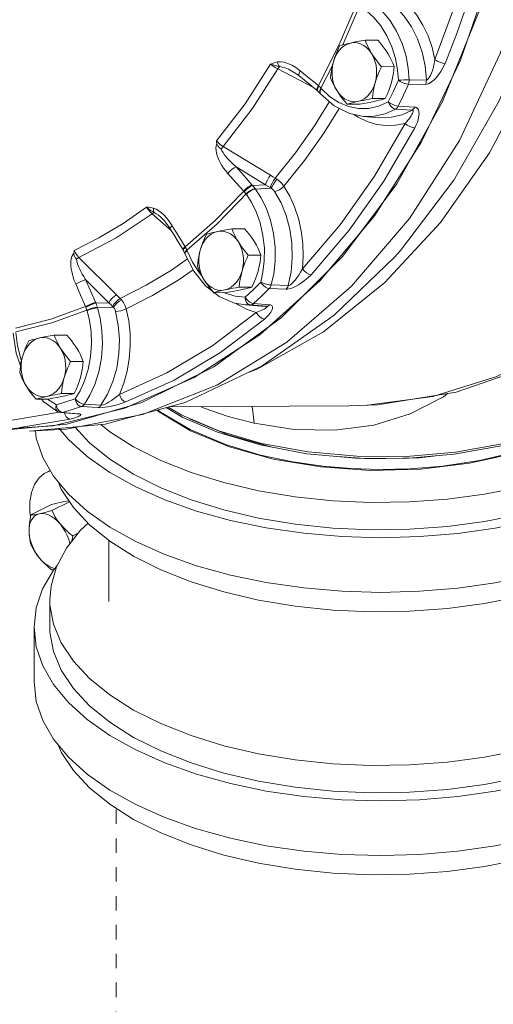
# Model space of a CAD drawing. Extents: x -17.3 to 58.9, y -13.2 to 76.3.
# Drawn here: x -6.6 to -3.4, y 8.5 to 15.3 of the extents above; entities that cross this region are included whole.
import ezdxf

# ---------------------------------------------------------------- set-up
doc = ezdxf.new("R2010")
doc.units = 0
doc.header["$MEASUREMENT"] = 0
doc.linetypes.add('HIDDEN', pattern=[0.2, 0.1, -0.1])
doc.layers.get('0').update_dxf_attribs({"linetype": 'CONTINUOUS'})

msp = doc.modelspace()

# ---------------------------------------------------------------- linework, layer by layer
at = {"color": 7, "linetype": 'Continuous', "lineweight": 20}
for p, q in [((-4.4305, 15.1493), (-4.3123, 15.4259)), ((-4.4065, 15.1464), (-4.2918, 15.4151)), ((-4.5756, 14.8642), (-4.4305, 15.1493)), ((-4.2519, 15.1787), (-4.1638, 15.1791)), ((-4.207, 15.087), (-4.223, 15.1092)), ((-4.8568, 14.9798), (-4.6087, 14.8503)), ((-4.7588, 14.9653), (-4.7589, 14.9654)), ((-4.7589, 14.9654), (-4.7318, 14.949)), ((-4.7318, 14.949), (-4.7093, 14.9322)), ((-4.7017, 14.9668), (-4.7316, 14.9888)), ((-4.6388, 14.9155), (-4.7017, 14.9668)), ((-4.558, 14.8471), (-4.4781, 15.0042)), ((-4.1382, 14.9954), (-4.0502, 14.9959)), ((-4.7093, 14.9322), (-4.672, 14.9018)), ((-4.672, 14.9018), (-4.6194, 14.859)), ((-4.5756, 14.8642), (-4.6388, 14.9155)), ((-3.8272, 14.9028), (-3.9453, 14.9047)), ((-4.6194, 14.859), (-4.5834, 14.8298)), ((-4.5834, 14.8298), (-4.579, 14.8261)), ((-4.5819, 14.8334), (-4.579, 14.8261)), ((-4.579, 14.8261), (-4.5628, 14.8106)), ((-4.5664, 14.8183), (-4.5628, 14.8106)), ((-4.5639, 14.8155), (-4.5603, 14.8079)), ((-4.5628, 14.8106), (-4.5603, 14.8079)), ((-4.5554, 14.8441), (-4.5621, 14.8516)), ((-4.4981, 14.7895), (-4.5554, 14.8441)), ((-3.8329, 14.8723), (-3.9511, 14.874)), ((-4.2009, 14.7739), (-4.1129, 14.7743)), ((-4.4309, 14.7067), (-4.5387, 14.5345)), ((-4.3773, 14.7356), (-4.2893, 14.7361)), ((-4.2601, 14.6503), (-4.3599, 14.6709)), ((-4.0406, 14.7015), (-3.9246, 14.6951)), ((-4.0223, 14.722), (-3.9065, 14.7154)), ((-4.3289, 14.6645), (-4.3007, 14.6454)), ((-4.26, 14.6503), (-4.149, 14.642)), ((-4.5387, 14.5345), (-4.6725, 14.3453)), ((-4.9069, 14.2425), (-5.2365, 14.4429)), ((-4.6725, 14.3453), (-4.8145, 14.1672)), ((-4.942, 14.1777), (-5.1463, 14.3018)), ((-5.0315, 14.1727), (-4.942, 14.1777)), ((-5.0114, 14.1472), (-5.0137, 14.1503)), ((-5.0114, 14.1472), (-4.903, 14.1534)), ((-5.075, 14.1091), (-5.0774, 14.1124)), ((-5.729, 13.9758), (-5.5945, 13.8569)), ((-5.6659, 13.9497), (-5.666, 13.9498)), ((-5.4879, 13.7232), (-5.2768, 13.9073)), ((-5.1755, 13.8722), (-5.0875, 13.8726)), ((-5.1307, 13.7805), (-5.1467, 13.8027)), ((-5.5164, 13.7297), (-5.5134, 13.7247)), ((-5.5134, 13.7268), (-5.5134, 13.7247)), ((-5.5134, 13.7247), (-5.5029, 13.7033)), ((-5.4879, 13.7232), (-5.4989, 13.7139)), ((-5.4989, 13.7139), (-5.5032, 13.7059)), ((-5.5032, 13.7059), (-5.5029, 13.7033)), ((-5.5029, 13.7033), (-5.5014, 13.6994)), ((-5.5017, 13.702), (-5.5014, 13.6994)), ((-5.0619, 13.6889), (-4.9739, 13.6894)), ((-4.0474, 13.675), (-4.0474, 13.675)), ((-6.0279, 13.3597), (-6.1893, 13.5203)), ((-5.3873, 13.5516), (-5.4028, 13.5688)), ((-5.2626, 13.4025), (-5.3588, 13.4771)), ((-5.1246, 13.4674), (-5.0366, 13.4679)), ((-4.7992, 13.4527), (-4.9162, 13.4576)), ((-4.7851, 13.4779), (-4.902, 13.4831)), ((-5.301, 13.4292), (-5.213, 13.4296)), ((-5.2226, 13.4254), (-5.2304, 13.4295)), ((-6.1794, 13.3042), (-6.1806, 13.3086)), ((-6.1184, 13.3569), (-6.0279, 13.3597)), ((-6.1071, 13.3244), (-6.1082, 13.3284)), ((-6.1071, 13.3244), (-5.9974, 13.3278)), ((-5.1474, 13.356), (-5.1325, 13.3455)), ((-5.0825, 13.3449), (-4.9716, 13.3366)), ((-5.0488, 13.3439), (-5.0819, 13.3448)), ((-5.0488, 13.3439), (-4.9352, 13.3356)), ((-5.026, 13.3535), (-4.9126, 13.3452)), ((-4.9715, 13.3366), (-4.9709, 13.3365)), ((-4.9709, 13.3365), (-4.9352, 13.3356)), ((-6.4075, 13.1347), (-6.3194, 13.1352)), ((-6.3626, 13.043), (-6.3787, 13.0652)), ((-6.6338, 12.9595), (-6.6387, 12.9718)), ((-6.2938, 12.9515), (-6.2058, 12.9519)), ((-5.4367, 12.8413), (-5.9171, 12.6291)), ((-6.5329, 12.6917), (-6.4449, 12.6922)), ((-6.3925, 12.6527), (-6.4529, 12.6921)), ((-6.3565, 12.73), (-6.2685, 12.7304)), ((-5.9171, 12.6291), (-6.415, 12.5057)), ((-6.3926, 12.6527), (-6.3883, 12.6367)), ((-6.1032, 12.6325), (-6.2182, 12.6398)), ((-6.0829, 12.6486), (-6.1977, 12.6562)), ((-5.6309, 12.6325), (-5.5161, 12.5647)), ((-5.6181, 12.636), (-5.5232, 12.5795)), ((-4.3617, 12.6454), (-5.607, 12.639)), ((-6.361, 12.5983), (-6.3823, 12.6045)), ((-6.3823, 12.6045), (-6.3822, 12.6045)), ((-6.361, 12.6026), (-6.3499, 12.5994)), ((-6.361, 12.5983), (-6.2502, 12.5896)), ((-6.3499, 12.5994), (-6.2392, 12.5907)), ((-6.2502, 12.5896), (-6.2472, 12.5895)), ((-6.2502, 12.5896), (-6.2488, 12.5895)), ((-6.2472, 12.5895), (-6.2392, 12.5907)), ((-5.6939, 12.6154), (-5.6843, 12.6067)), ((-5.6843, 12.6067), (-5.4616, 12.4727)), ((-6.297, 12.5532), (-6.6467, 12.4943)), ((-6.5781, 12.47), (-6.5783, 12.47)), ((-5.2199, 12.3767), (-5.4652, 12.4801)), ((-5.4616, 12.4727), (-5.1928, 12.3612)), ((-5.1928, 12.3612), (-4.8882, 12.2765)), ((-4.4408, 12.2935), (-4.2228, 12.278)), ((-3.1901, 12.3295), (-3.4595, 12.2656)), ((-4.8882, 12.2765), (-4.558, 12.2215)), ((-3.4595, 12.2656), (-3.7125, 12.2273)), ((-6.4328, 12.1943), (-6.4633, 12.1829)), ((-6.4632, 12.1829), (-6.4345, 12.1973)), ((-6.5688, 11.8886), (-6.4256, 11.9602)), ((-6.4238, 11.9186), (-6.3006, 11.9802)), ((-6.5756, 11.9106), (-6.5709, 11.8776)), ((-6.2788, 11.7436), (-6.2413, 11.7623)), ((-6.0275, 11.7116), (-6.0275, 11.288)), ((-6.4238, 11.5084), (-6.4108, 11.5095)), ((-6.4376, 11.111), (-6.4376, 11.3004)), ((-6.547, 10.7321), (-6.547, 11.111))]:
    msp.add_line(p, q, dxfattribs=at)
at = {"color": 7, "linetype": 'HIDDEN', "lineweight": 20}
msp.add_line((-5.9771, 5.1476), (-5.9771, 9.8554), dxfattribs=at)
at = {"color": 7, "linetype": 'Continuous', "lineweight": 20}
for points in [[(-4.0563, 20.9656), (-3.6932, 20.4412), (-3.3908, 19.8533), (-3.1554, 19.2141), (-2.9917, 18.537), (-2.9033, 17.8359), (-2.892, 17.1257), (-2.9581, 16.4209), (-3.1, 15.7364), (-3.315, 15.0864), (-3.5985, 14.4844), (-3.9445, 13.943), (-4.346, 13.4734), (-4.7945, 13.0855), (-5.2807, 12.7872), (-5.7945, 12.5849), (-6.3251, 12.4827), (-6.5781, 12.47)], [(-3.6306, 20.5472), (-3.3186, 19.9926), (-3.0692, 19.3851), (-2.8876, 18.7371), (-2.7774, 18.0618), (-2.7408, 17.3728), (-2.7787, 16.6842), (-2.8901, 16.01), (-3.073, 15.364), (-3.3234, 14.7593), (-3.6364, 14.2083), (-4.0056, 13.722), (-4.0474, 13.675)], [(-3.4691, 20.4947), (-3.1698, 19.9648), (-2.9285, 19.3846), (-2.7503, 18.7666), (-2.6384, 18.1215), (-2.595, 17.4629), (-2.621, 16.8027), (-2.7159, 16.1541), (-2.8777, 15.5294), (-3.1035, 14.9407), (-3.3887, 14.3994), (-3.728, 13.9159), (-4.1146, 13.4995), (-4.5413, 13.1583), (-4.9998, 12.8989), (-5.0551, 12.879)], [(-3.7676, 15.0443), (-3.6148, 15.4588), (-3.4925, 15.8908), (-3.4017, 16.3363)], [(-3.3805, 15.6516), (-3.5903, 15.0413), (-3.861, 14.4748), (-4.1875, 13.9627), (-4.5637, 13.5143), (-4.9827, 13.1382), (-5.4367, 12.8413)], [(-3.4772, 15.6537), (-3.5429, 15.4373), (-3.6164, 15.2252), (-3.6975, 15.0181)], [(-3.7676, 15.0443), (-3.7877, 15.128), (-3.8157, 15.2081), (-3.8509, 15.2831), (-3.893, 15.3518), (-3.941, 15.4128), (-3.994, 15.4653), (-4.0508, 15.5083)], [(-3.9453, 14.9047), (-3.9521, 14.9833), (-3.9682, 15.0689), (-3.9953, 15.1571), (-4.0332, 15.2419), (-4.0803, 15.3176), (-4.1328, 15.3805), (-4.1866, 15.4288), (-4.2382, 15.4635)], [(-3.8272, 14.9028), (-3.8364, 15.0005), (-3.8568, 15.0963), (-3.8881, 15.1875), (-3.9298, 15.2715), (-3.9805, 15.346), (-4.0388, 15.409), (-4.103, 15.4592)], [(-6.833, 12.4687), (-6.3209, 12.5183), (-5.7992, 12.6686), (-5.2995, 12.9164), (-4.8319, 13.2567), (-4.4062, 13.6824), (-4.0311, 14.1847), (-3.7145, 14.7532), (-3.4628, 15.3762)], [(-4.0205, 14.9018), (-4.0267, 14.9738), (-4.0414, 15.052), (-4.0661, 15.1326), (-4.1008, 15.2102), (-4.1439, 15.2796), (-4.192, 15.3372), (-4.2412, 15.3814), (-4.2885, 15.4133)], [(-4.3521, 15.1595), (-4.3745, 15.1523), (-4.3959, 15.1407), (-4.4158, 15.1251), (-4.4337, 15.1057), (-4.4491, 15.0829), (-4.4619, 15.0574), (-4.4716, 15.0296)], [(-4.3521, 15.1595), (-4.3689, 15.1557), (-4.3847, 15.152), (-4.3997, 15.1482), (-4.4141, 15.1444), (-4.4282, 15.1404)], [(-4.2519, 15.1787), (-4.28, 15.1737), (-4.3057, 15.1689), (-4.3297, 15.1642), (-4.3521, 15.1595)], [(-4.223, 15.1092), (-4.2414, 15.128), (-4.2616, 15.143), (-4.2833, 15.1538), (-4.3059, 15.1602), (-4.329, 15.1622), (-4.3521, 15.1595)], [(-4.207, 15.087), (-4.2177, 15.1049), (-4.2274, 15.1229), (-4.2362, 15.1411), (-4.2443, 15.1595), (-4.2519, 15.1787)], [(-4.095, 15.0875), (-4.1066, 15.1055), (-4.1193, 15.1235), (-4.1329, 15.1416), (-4.1477, 15.16), (-4.1638, 15.1791)], [(-4.4282, 15.1404), (-4.4416, 15.1116), (-4.4532, 15.084), (-4.4631, 15.0568), (-4.4716, 15.0296)], [(-4.1382, 14.9954), (-4.1582, 15.0192), (-4.1761, 15.042), (-4.1923, 15.0645), (-4.207, 15.087)], [(-4.1816, 14.8846), (-4.1751, 14.914), (-4.172, 14.9444), (-4.1724, 14.975), (-4.1762, 15.0053), (-4.1833, 15.0344), (-4.1937, 15.0619), (-4.207, 15.087)], [(-4.0502, 14.9959), (-4.0597, 15.0197), (-4.0702, 15.0425), (-4.0818, 15.0651), (-4.095, 15.0875)], [(-4.9071, 15.0136), (-5.0834, 14.739), (-5.2832, 14.4816)], [(-4.8595, 15.0281), (-4.8704, 15.0256), (-4.8818, 15.0223), (-4.894, 15.0183), (-4.9071, 15.0136)], [(-4.8455, 14.9958), (-4.8589, 14.9989), (-4.8737, 15.0029), (-4.8899, 15.0077), (-4.9071, 15.0136)], [(-4.9071, 15.0136), (-4.8916, 15.0016), (-4.8743, 14.99), (-4.8568, 14.9798)], [(-4.7316, 14.9888), (-4.7603, 15.0059), (-4.7876, 15.0184), (-4.8134, 15.0263), (-4.8375, 15.0298), (-4.8595, 15.0281)], [(-4.8595, 15.0281), (-4.856, 15.0161), (-4.8513, 15.0052), (-4.8455, 14.9958)], [(-4.4716, 15.0296), (-4.4773, 15.0079), (-4.4819, 14.9861), (-4.4857, 14.9643), (-4.4887, 14.942), (-4.491, 14.9189)], [(-4.4716, 15.0296), (-4.4781, 15.0002), (-4.4812, 14.9698), (-4.4808, 14.9392), (-4.477, 14.9089), (-4.4698, 14.8798), (-4.4595, 14.8523), (-4.4461, 14.8272)], [(-3.6975, 15.0181), (-3.7118, 14.9878), (-3.7275, 14.9614), (-3.7435, 14.9386), (-3.7596, 14.9192), (-3.7756, 14.9029), (-3.7914, 14.8897), (-3.8066, 14.88), (-3.8207, 14.8741), (-3.8329, 14.8723)], [(-3.7676, 15.0443), (-3.7725, 15.0167), (-3.7785, 14.9919), (-3.7852, 14.97), (-3.7922, 14.9508), (-3.7995, 14.9344), (-3.8069, 14.9209), (-3.8142, 14.9108), (-3.8211, 14.9046), (-3.8272, 14.9028)], [(-3.7676, 15.0443), (-3.7516, 15.0345), (-3.7328, 15.0262), (-3.7139, 15.0204), (-3.6975, 15.0181)], [(-4.8568, 14.9798), (-5.0348, 14.7028), (-5.2365, 14.4429)], [(-4.8455, 14.9958), (-4.851, 14.9887), (-4.8568, 14.9798)], [(-4.7589, 14.9654), (-4.7836, 14.9774), (-4.8068, 14.9867), (-4.8275, 14.993), (-4.8455, 14.9958)], [(-4.7017, 14.9668), (-4.7093, 14.9513), (-4.7119, 14.9392), (-4.7093, 14.9322)], [(-4.1816, 14.8846), (-4.1749, 14.9063), (-4.1673, 14.9281), (-4.1587, 14.95), (-4.149, 14.9723), (-4.1382, 14.9954)], [(-4.0695, 14.8852), (-4.0639, 14.9069), (-4.0592, 14.9286), (-4.0554, 14.9505), (-4.0524, 14.9728), (-4.0502, 14.9959)], [(-4.491, 14.9189), (-4.4814, 14.8951), (-4.471, 14.8722), (-4.4593, 14.8497), (-4.4461, 14.8272)], [(-4.3011, 14.7547), (-4.2787, 14.7619), (-4.2572, 14.7735), (-4.2374, 14.7891), (-4.2195, 14.8085), (-4.204, 14.8313), (-4.1913, 14.8568), (-4.1816, 14.8846)], [(-4.2009, 14.7739), (-4.198, 14.8026), (-4.1939, 14.8302), (-4.1885, 14.8574), (-4.1816, 14.8846)], [(-4.1129, 14.7743), (-4.0996, 14.8031), (-4.088, 14.8308), (-4.078, 14.858), (-4.0695, 14.8852)], [(-4.0205, 14.9018), (-4.0552, 14.8263), (-4.0909, 14.7515)], [(-3.9453, 14.9047), (-3.9622, 14.9044), (-3.9822, 14.9038), (-4.0026, 14.9029), (-4.0205, 14.9018)], [(-4.0205, 14.9018), (-4.0082, 14.8935), (-3.9938, 14.8858), (-3.9786, 14.8797), (-3.9639, 14.8756), (-3.9511, 14.874)], [(-3.9453, 14.9047), (-3.9458, 14.894), (-3.9477, 14.8836), (-3.9511, 14.874)], [(-3.8272, 14.9028), (-3.8277, 14.8922), (-3.8296, 14.8819), (-3.8329, 14.8723)], [(-4.5756, 14.8642), (-4.5832, 14.8487), (-4.5859, 14.8367), (-4.5834, 14.8298)], [(-4.5722, 14.8613), (-4.5796, 14.8457), (-4.5819, 14.8334)], [(-4.5722, 14.8613), (-4.5739, 14.8628), (-4.5756, 14.8642)], [(-4.5621, 14.8516), (-4.5668, 14.8564), (-4.5722, 14.8613)], [(-4.558, 14.8471), (-4.5653, 14.8316), (-4.5664, 14.8183)], [(-4.5554, 14.8441), (-4.5627, 14.8287), (-4.5639, 14.8155)], [(-4.3599, 14.6709), (-4.4659, 14.7243), (-4.5603, 14.8079)], [(-4.4461, 14.8272), (-4.4301, 14.805), (-4.4118, 14.7862), (-4.3916, 14.7712), (-4.3699, 14.7604), (-4.3473, 14.7539), (-4.3242, 14.752), (-4.3011, 14.7547)], [(-4.4461, 14.8272), (-4.4345, 14.8092), (-4.4219, 14.7913), (-4.4082, 14.7732), (-4.3935, 14.7547), (-4.3773, 14.7356)], [(-3.9511, 14.874), (-3.9862, 14.7975), (-4.0223, 14.722)], [(-4.4986, 14.7533), (-4.6033, 14.586), (-4.7352, 14.3994), (-4.8753, 14.2239)], [(-4.3676, 14.7191), (-4.4349, 14.7474), (-4.4981, 14.7895)], [(-4.3773, 14.7356), (-4.3596, 14.7406), (-4.3414, 14.7453), (-4.322, 14.75), (-4.3011, 14.7547)], [(-4.0909, 14.7515), (-4.1576, 14.7216), (-4.2272, 14.706), (-4.2978, 14.7052), (-4.3676, 14.7191)], [(-4.3011, 14.7547), (-4.2833, 14.7585), (-4.2646, 14.7622), (-4.2447, 14.766), (-4.2236, 14.7699), (-4.2009, 14.7739)], [(-4.2893, 14.7361), (-4.2612, 14.7411), (-4.2354, 14.7459), (-4.2115, 14.7506), (-4.1891, 14.7553)], [(-4.1891, 14.7553), (-4.1723, 14.759), (-4.1565, 14.7628), (-4.1414, 14.7665), (-4.127, 14.7704), (-4.1129, 14.7743)], [(-4.0909, 14.7515), (-4.0789, 14.7426), (-4.0647, 14.7346), (-4.0496, 14.7281), (-4.035, 14.7237), (-4.0223, 14.722)], [(-4.0909, 14.7515), (-4.0823, 14.7329), (-4.0698, 14.717), (-4.0552, 14.706), (-4.0406, 14.7015)], [(-4.0406, 14.7015), (-4.1133, 14.6689), (-4.1894, 14.6518), (-4.26, 14.6503)], [(-4.149, 14.642), (-4.0685, 14.6447), (-3.9947, 14.6628), (-3.9246, 14.6951)], [(-4.0406, 14.7015), (-4.0336, 14.7067), (-4.0274, 14.7136), (-4.0223, 14.722)], [(-3.9246, 14.6951), (-3.9219, 14.6946), (-3.9198, 14.6931), (-3.9185, 14.6907), (-3.9181, 14.6871), (-3.9188, 14.6825), (-3.9204, 14.6771), (-3.9231, 14.6708), (-3.9267, 14.6636), (-3.9314, 14.6556), (-3.9372, 14.6468), (-3.9443, 14.637), (-3.9528, 14.6263), (-3.9629, 14.6148), (-3.9748, 14.6023)], [(-3.9246, 14.6951), (-3.9176, 14.7003), (-3.9115, 14.7071), (-3.9065, 14.7154)], [(-3.9065, 14.7154), (-3.9008, 14.7145), (-3.8954, 14.7124), (-3.8903, 14.7088), (-3.886, 14.7037), (-3.8825, 14.6971), (-3.88, 14.6891), (-3.8786, 14.6799), (-3.8781, 14.6692), (-3.8788, 14.6572), (-3.8808, 14.6435), (-3.8843, 14.6282), (-3.8895, 14.6111), (-3.8969, 14.5921), (-3.907, 14.5711)], [(-4.3007, 14.6454), (-4.2382, 14.6154), (-4.1732, 14.5958), (-4.1068, 14.587), (-4.0403, 14.5892), (-3.9748, 14.6023)], [(-3.9748, 14.6023), (-4.1875, 14.2373), (-4.4255, 13.9005), (-4.6866, 13.5956)], [(-3.907, 14.5711), (-4.1221, 14.2019), (-4.3627, 13.8616), (-4.6268, 13.5531)], [(-3.9748, 14.6023), (-3.9597, 14.5907), (-3.9417, 14.5807), (-3.9232, 14.5739), (-3.907, 14.5711)], [(-5.2365, 14.4429), (-5.2533, 14.454), (-5.2693, 14.4673), (-5.2832, 14.4816)], [(-5.2832, 14.4816), (-5.2811, 14.4713), (-5.279, 14.461)], [(-5.2042, 14.2561), (-5.2201, 14.2752), (-5.2335, 14.2932), (-5.245, 14.3105), (-5.2551, 14.3275), (-5.264, 14.3447), (-5.2716, 14.3621), (-5.2779, 14.3795), (-5.2825, 14.3968), (-5.2854, 14.4139), (-5.286, 14.4309), (-5.284, 14.4468), (-5.279, 14.461)], [(-5.2498, 14.424), (-5.2617, 14.4338), (-5.2721, 14.446), (-5.279, 14.461)], [(-5.2498, 14.424), (-5.2432, 14.4339), (-5.2365, 14.4429)], [(-5.1463, 14.3018), (-5.1644, 14.3179), (-5.18, 14.3326), (-5.1937, 14.3465), (-5.2062, 14.36), (-5.2176, 14.3734), (-5.228, 14.3867), (-5.2369, 14.3996), (-5.2443, 14.4121), (-5.2498, 14.424)], [(-5.1463, 14.3018), (-5.1596, 14.2949), (-5.1751, 14.2839), (-5.1908, 14.2703), (-5.2042, 14.2561)], [(-5.036, 14.1778), (-5.0913, 14.2398), (-5.1463, 14.3018)], [(-5.0935, 14.1317), (-5.149, 14.1939), (-5.2042, 14.2561)], [(-4.942, 14.1777), (-4.9372, 14.1917), (-4.9289, 14.2088), (-4.9183, 14.2266), (-4.9069, 14.2425)], [(-4.9092, 14.1573), (-4.9047, 14.1714), (-4.8967, 14.1889), (-4.8864, 14.2073), (-4.8753, 14.2239)], [(-4.8753, 14.2239), (-4.8912, 14.2331), (-4.9069, 14.2425)], [(-4.903, 14.1534), (-4.8964, 14.166), (-4.8867, 14.1823), (-4.8752, 14.2), (-4.8638, 14.2164)], [(-4.8638, 14.2164), (-4.8696, 14.2204), (-4.8753, 14.2239)], [(-4.8145, 14.1672), (-4.8282, 14.185), (-4.8449, 14.2016), (-4.8638, 14.2164)], [(-5.4994, 13.7468), (-5.2906, 13.9289), (-5.0935, 14.1317)], [(-5.0137, 14.1503), (-5.0295, 14.1468), (-5.0471, 14.1384), (-5.0638, 14.1264), (-5.2768, 13.9073)], [(-5.036, 14.1778), (-5.0491, 14.1708), (-5.0646, 14.1596), (-5.0801, 14.146), (-5.0935, 14.1317)], [(-5.0904, 14.1283), (-5.092, 14.13), (-5.0935, 14.1317)], [(-5.0315, 14.1727), (-5.0452, 14.1663), (-5.0611, 14.1557), (-5.0769, 14.1424), (-5.0904, 14.1283)], [(-5.0774, 14.1124), (-5.0812, 14.1172), (-5.0855, 14.1225), (-5.0904, 14.1283)], [(-5.0114, 14.1472), (-5.0272, 14.1436), (-5.0448, 14.1353), (-5.0615, 14.1232), (-5.075, 14.1091)], [(-5.0315, 14.1727), (-5.0337, 14.1753), (-5.036, 14.1778)], [(-5.0137, 14.1503), (-5.0187, 14.157), (-5.0246, 14.1645), (-5.0315, 14.1727)], [(-4.902, 13.4831), (-4.8856, 13.5591), (-4.8757, 13.6462), (-4.8753, 13.7413), (-4.8859, 13.8388), (-4.9075, 13.9325), (-4.9379, 14.0171), (-4.9737, 14.0889), (-5.0114, 14.1472)], [(-4.9092, 14.1573), (-4.9257, 14.1674), (-4.942, 14.1777)], [(-4.903, 14.1534), (-4.9062, 14.1555), (-4.9092, 14.1573)], [(-4.8794, 14.1311), (-4.8858, 14.1392), (-4.8938, 14.1467), (-4.903, 14.1534)], [(-4.8794, 14.1311), (-4.8635, 14.1344), (-4.8457, 14.1424), (-4.8285, 14.1539), (-4.8145, 14.1672)], [(-4.7851, 13.4779), (-4.7653, 13.5727), (-4.7565, 13.6715), (-4.7592, 13.7715), (-4.7734, 13.8701), (-4.7988, 13.9645), (-4.8345, 14.0523), (-4.8794, 14.1311)], [(-4.6866, 13.5956), (-4.681, 13.683), (-4.6837, 13.771), (-4.6947, 13.8582), (-4.7137, 13.9428), (-4.7405, 14.0235), (-4.7743, 14.0987), (-4.8145, 14.1672)], [(-4.9748, 13.5013), (-4.9598, 13.5709), (-4.9508, 13.6504), (-4.9504, 13.7373), (-4.9601, 13.8265), (-4.9798, 13.9124), (-5.0077, 13.99), (-5.0405, 14.0558), (-5.075, 14.1091)], [(-5.7672, 14.0227), (-5.9295, 13.9087), (-6.0969, 13.8084), (-6.2688, 13.7224)], [(-5.7186, 14.0147), (-5.7294, 14.0172), (-5.7411, 14.0193), (-5.7536, 14.0211), (-5.7672, 14.0227)], [(-5.7141, 13.9838), (-5.7259, 13.991), (-5.7388, 13.9998), (-5.7527, 14.0103), (-5.7672, 14.0227)], [(-5.7672, 14.0227), (-5.756, 14.0059), (-5.7429, 13.9898), (-5.729, 13.9758)], [(-5.7186, 14.0147), (-5.7187, 14.003), (-5.7171, 13.9925), (-5.7141, 13.9838)], [(-5.6447, 13.9654), (-5.6633, 13.9829), (-5.6819, 13.9972), (-5.7004, 14.0079), (-5.7186, 14.0147)], [(-5.729, 13.9758), (-5.9768, 13.8085), (-6.2354, 13.6727)], [(-5.7141, 13.9838), (-5.7211, 13.9808), (-5.729, 13.9758)], [(-5.666, 13.9498), (-5.6691, 13.9525), (-5.6851, 13.9655), (-5.7002, 13.9761), (-5.7141, 13.9838)], [(-5.6659, 13.9497), (-5.6638, 13.9478), (-5.646, 13.9298), (-5.6284, 13.9085), (-5.6113, 13.8841), (-5.6052, 13.8744)], [(-5.5884, 13.8918), (-5.607, 13.9201), (-5.6259, 13.9446), (-5.6447, 13.9654)], [(-5.5884, 13.8918), (-5.5997, 13.8826), (-5.605, 13.8763), (-5.6052, 13.8744)], [(-5.6052, 13.8744), (-5.5789, 13.8315), (-5.5418, 13.771), (-5.5164, 13.7297)], [(-5.4994, 13.7468), (-5.544, 13.8193), (-5.5884, 13.8918)], [(-5.2757, 13.853), (-5.2982, 13.8458), (-5.3196, 13.8342), (-5.3395, 13.8186), (-5.3573, 13.7992), (-5.3728, 13.7764), (-5.3856, 13.7509), (-5.3953, 13.7231)], [(-5.2757, 13.853), (-5.2925, 13.8492), (-5.3084, 13.8455), (-5.3234, 13.8417), (-5.3378, 13.8379), (-5.3519, 13.8339)], [(-5.1755, 13.8722), (-5.2036, 13.8672), (-5.2294, 13.8624), (-5.2533, 13.8577), (-5.2757, 13.853)], [(-5.1467, 13.8027), (-5.165, 13.8215), (-5.1853, 13.8365), (-5.2069, 13.8473), (-5.2296, 13.8538), (-5.2527, 13.8557), (-5.2757, 13.853)], [(-5.1307, 13.7805), (-5.1414, 13.7985), (-5.151, 13.8165), (-5.1599, 13.8346), (-5.168, 13.853), (-5.1755, 13.8722)], [(-5.0187, 13.7811), (-5.0303, 13.799), (-5.0429, 13.817), (-5.0566, 13.8351), (-5.0714, 13.8535), (-5.0875, 13.8726)], [(-5.3519, 13.8339), (-5.3653, 13.8051), (-5.3768, 13.7775), (-5.3868, 13.7503), (-5.3953, 13.7231)], [(-6.2688, 13.7224), (-6.2698, 13.7125), (-6.2706, 13.7025)], [(-6.2354, 13.6727), (-6.2483, 13.6873), (-6.2598, 13.7043), (-6.2688, 13.7224)], [(-5.4994, 13.7468), (-5.5107, 13.7376), (-5.5162, 13.7314), (-5.5164, 13.7297)], [(-5.497, 13.7428), (-5.5082, 13.7334), (-5.5134, 13.7268)], [(-5.4863, 13.7191), (-5.4973, 13.7099), (-5.5017, 13.702)], [(-5.497, 13.7428), (-5.4982, 13.7448), (-5.4994, 13.7468)], [(-5.4904, 13.7294), (-5.4934, 13.7359), (-5.497, 13.7428)], [(-5.4863, 13.7191), (-5.4871, 13.7212), (-5.4904, 13.7294)], [(-5.4028, 13.5688), (-5.4491, 13.6397), (-5.4863, 13.7191)], [(-5.3953, 13.7231), (-5.4009, 13.7014), (-5.4056, 13.6797), (-5.4094, 13.6578), (-5.4124, 13.6355), (-5.4146, 13.6124)], [(-5.3953, 13.7231), (-5.4018, 13.6937), (-5.4049, 13.6633), (-5.4045, 13.6327), (-5.4007, 13.6024), (-5.3935, 13.5733), (-5.3832, 13.5458), (-5.3698, 13.5207)], [(-5.0619, 13.6889), (-5.0819, 13.7127), (-5.0998, 13.7355), (-5.116, 13.758), (-5.1307, 13.7805)], [(-5.1053, 13.5781), (-5.0988, 13.6075), (-5.0957, 13.6379), (-5.096, 13.6685), (-5.0999, 13.6988), (-5.107, 13.7279), (-5.1174, 13.7554), (-5.1307, 13.7805)], [(-4.9739, 13.6894), (-4.9834, 13.7132), (-4.9938, 13.7361), (-5.0055, 13.7586), (-5.0187, 13.7811)], [(-6.5781, 12.47), (-6.0547, 12.5173), (-5.4995, 12.6683), (-4.9654, 12.9216), (-4.4662, 13.2723), (-4.0474, 13.675)], [(-6.2585, 13.4907), (-6.268, 13.5144), (-6.2754, 13.5361), (-6.2813, 13.5562), (-6.2859, 13.5755), (-6.2894, 13.5945), (-6.2916, 13.6131), (-6.2926, 13.631), (-6.2921, 13.6481), (-6.2899, 13.6644), (-6.2857, 13.6794), (-6.2793, 13.6924), (-6.2706, 13.7025)], [(-6.2533, 13.661), (-6.2619, 13.6728), (-6.2684, 13.6868), (-6.2706, 13.7025)], [(-6.2533, 13.661), (-6.2441, 13.6677), (-6.2354, 13.6727)], [(-6.1893, 13.5203), (-6.202, 13.5405), (-6.2126, 13.5587), (-6.2217, 13.5754), (-6.2298, 13.5913), (-6.2369, 13.6068), (-6.243, 13.6218), (-6.2479, 13.6359), (-6.2514, 13.649), (-6.2533, 13.661)], [(-5.9749, 13.4136), (-6.0617, 13.5), (-6.1485, 13.5864), (-6.2354, 13.6727)], [(-5.4829, 13.6628), (-5.5936, 13.5855), (-5.7695, 13.4802), (-5.9498, 13.3892)], [(-5.3588, 13.4771), (-5.4399, 13.5779), (-5.5014, 13.6994)], [(-5.1053, 13.5781), (-5.0986, 13.5998), (-5.091, 13.6216), (-5.0824, 13.6435), (-5.0727, 13.6658), (-5.0619, 13.6889)], [(-4.9932, 13.5787), (-4.9876, 13.6004), (-4.9829, 13.6221), (-4.9791, 13.644), (-4.9761, 13.6663), (-4.9739, 13.6894)], [(-5.4447, 13.5874), (-5.5472, 13.5159), (-5.7256, 13.4091), (-5.9084, 13.3168)], [(-5.4146, 13.6124), (-5.4051, 13.5886), (-5.3947, 13.5657), (-5.383, 13.5432), (-5.3698, 13.5207)], [(-4.6866, 13.5956), (-4.6992, 13.5722), (-4.712, 13.5513), (-4.7247, 13.5329), (-4.7371, 13.517), (-4.7489, 13.5034), (-4.7599, 13.4924), (-4.77, 13.4841), (-4.7786, 13.4793), (-4.7851, 13.4779)], [(-4.6866, 13.5956), (-4.6744, 13.5797), (-4.6589, 13.5662), (-4.6422, 13.5569), (-4.6268, 13.5531)], [(-6.1893, 13.5203), (-6.2045, 13.5141), (-6.2229, 13.5064), (-6.2418, 13.4982), (-6.2585, 13.4907)], [(-6.1211, 13.3635), (-6.1554, 13.4418), (-6.1893, 13.5203)], [(-5.3698, 13.5207), (-5.3538, 13.4985), (-5.3355, 13.4797), (-5.3153, 13.4647), (-5.2936, 13.4539), (-5.271, 13.4474), (-5.2479, 13.4455), (-5.2248, 13.4482)], [(-5.3698, 13.5207), (-5.3582, 13.5028), (-5.3456, 13.4848), (-5.3319, 13.4667), (-5.3171, 13.4482), (-5.301, 13.4292)], [(-5.2248, 13.4482), (-5.2023, 13.4554), (-5.1809, 13.467), (-5.1611, 13.4826), (-5.1432, 13.502), (-5.1277, 13.5248), (-5.115, 13.5503), (-5.1053, 13.5781)], [(-5.1246, 13.4674), (-5.1217, 13.4961), (-5.1176, 13.5237), (-5.1122, 13.5509), (-5.1053, 13.5781)], [(-5.0366, 13.4679), (-5.0232, 13.4966), (-5.0117, 13.5243), (-5.0017, 13.5515), (-4.9932, 13.5787)], [(-4.6268, 13.5531), (-4.649, 13.5316), (-4.6713, 13.513), (-4.6932, 13.4972), (-4.7142, 13.4838), (-4.7344, 13.4726), (-4.7534, 13.4638), (-4.7711, 13.4573), (-4.7866, 13.4536), (-4.7992, 13.4527)], [(-6.1901, 13.3334), (-6.2244, 13.412), (-6.2585, 13.4907)], [(-5.301, 13.4292), (-5.2833, 13.4341), (-5.265, 13.4388), (-5.2457, 13.4435), (-5.2248, 13.4482)], [(-5.2248, 13.4482), (-5.207, 13.452), (-5.1882, 13.4557), (-5.1684, 13.4595), (-5.1473, 13.4634), (-5.1246, 13.4674)], [(-5.213, 13.4296), (-5.1849, 13.4346), (-5.1591, 13.4394), (-5.1352, 13.4441), (-5.1128, 13.4488)], [(-5.1128, 13.4488), (-5.096, 13.4525), (-5.0801, 13.4563), (-5.0651, 13.4601), (-5.0507, 13.4639), (-5.0366, 13.4679)], [(-4.9748, 13.5013), (-5.0288, 13.4492), (-5.0834, 13.3984)], [(-4.9162, 13.4576), (-4.9707, 13.4049), (-5.026, 13.3535)], [(-4.902, 13.4831), (-4.9186, 13.4847), (-4.9382, 13.4887), (-4.9579, 13.4945), (-4.9748, 13.5013)], [(-4.9748, 13.5013), (-4.9658, 13.4882), (-4.9543, 13.4763), (-4.9414, 13.4667), (-4.9283, 13.4603), (-4.9162, 13.4576)], [(-4.902, 13.4831), (-4.9055, 13.4734), (-4.9103, 13.4648), (-4.9162, 13.4576)], [(-4.7851, 13.4779), (-4.7886, 13.4684), (-4.7934, 13.4598), (-4.7992, 13.4527)], [(-6.0279, 13.3597), (-6.0187, 13.3749), (-6.0055, 13.3904), (-5.9902, 13.404), (-5.9749, 13.4136)], [(-6.0021, 13.3331), (-5.9932, 13.3485), (-5.9802, 13.3646), (-5.965, 13.3789), (-5.9498, 13.3892)], [(-5.9974, 13.3278), (-5.9868, 13.3415), (-5.9724, 13.356), (-5.9563, 13.3694), (-5.9409, 13.3795)], [(-5.9498, 13.3892), (-5.9625, 13.4014), (-5.9749, 13.4136)], [(-5.9409, 13.3795), (-5.9454, 13.3846), (-5.9498, 13.3892)], [(-5.9084, 13.3168), (-5.9161, 13.3392), (-5.9271, 13.3605), (-5.9409, 13.3795)], [(-5.0819, 13.3448), (-5.1568, 13.3576), (-5.2626, 13.4025)], [(-5.0834, 13.3984), (-5.1538, 13.4045), (-5.2226, 13.4254)], [(-5.0835, 13.3983), (-5.0748, 13.3849), (-5.0636, 13.3726), (-5.051, 13.3628), (-5.0381, 13.3562), (-5.026, 13.3535)], [(-5.0835, 13.3983), (-5.0807, 13.3781), (-5.0732, 13.3607), (-5.062, 13.3488), (-5.0488, 13.3439)], [(-6.6768, 13.184), (-6.4313, 13.2461), (-6.1901, 13.3334)], [(-6.6728, 13.1574), (-6.4246, 13.2202), (-6.1806, 13.3086)], [(-6.1977, 12.6562), (-6.1606, 12.7179), (-6.1263, 12.7933), (-6.0984, 12.8808), (-6.0801, 12.9762), (-6.0729, 13.0736), (-6.0766, 13.1671), (-6.089, 13.2515), (-6.1071, 13.3244)], [(-6.1211, 13.3635), (-6.1363, 13.3572), (-6.1546, 13.3493), (-6.1734, 13.341), (-6.1901, 13.3334)], [(-6.1882, 13.3291), (-6.1891, 13.3313), (-6.1901, 13.3334)], [(-6.1184, 13.3569), (-6.1338, 13.3514), (-6.1524, 13.3443), (-6.1714, 13.3364), (-6.1882, 13.3291)], [(-6.1806, 13.3086), (-6.1827, 13.3148), (-6.1852, 13.3216), (-6.1882, 13.3291)], [(-6.1082, 13.3284), (-6.1249, 13.3265), (-6.1443, 13.3221), (-6.1638, 13.3159), (-6.1806, 13.3086)], [(-6.1071, 13.3244), (-6.1237, 13.3225), (-6.1431, 13.318), (-6.1626, 13.3116), (-6.1794, 13.3042)], [(-6.1184, 13.3569), (-6.1197, 13.3603), (-6.1211, 13.3635)], [(-6.1082, 13.3284), (-6.1109, 13.337), (-6.1143, 13.3466), (-6.1184, 13.3569)], [(-6.0021, 13.3331), (-6.0151, 13.3463), (-6.0279, 13.3597)], [(-5.9974, 13.3278), (-5.9998, 13.3306), (-6.0021, 13.3331)], [(-5.9814, 13.2991), (-5.985, 13.3094), (-5.9904, 13.3191), (-5.9974, 13.3278)], [(-5.9814, 13.2991), (-5.9647, 13.3007), (-5.9451, 13.3046), (-5.9254, 13.3103), (-5.9084, 13.3168)], [(-5.9553, 12.7244), (-5.9249, 12.8023), (-5.9019, 12.8849), (-5.8869, 12.9709), (-5.88, 13.0586), (-5.8815, 13.1466), (-5.891, 13.2332), (-5.9084, 13.3168)], [(-5.1325, 13.3455), (-5.0703, 13.3138), (-5.006, 13.2927)], [(-5.0488, 13.3439), (-5.0409, 13.3451), (-5.0332, 13.3483), (-5.026, 13.3535)], [(-4.9352, 13.3356), (-4.9326, 13.3352), (-4.9309, 13.3344), (-4.9302, 13.3331), (-4.9306, 13.3312), (-4.9323, 13.3289), (-4.9352, 13.3262), (-4.9393, 13.3232), (-4.9445, 13.3198), (-4.9509, 13.3161), (-4.9587, 13.312), (-4.968, 13.3076), (-4.9788, 13.3029), (-4.9914, 13.2979), (-5.006, 13.2927)], [(-4.9126, 13.3452), (-4.9072, 13.3444), (-4.9023, 13.3428), (-4.8982, 13.3401), (-4.8952, 13.3364), (-4.8935, 13.3318), (-4.893, 13.3262), (-4.8939, 13.3198), (-4.8962, 13.3125), (-4.8999, 13.3043), (-4.9054, 13.295), (-4.9127, 13.2847), (-4.9223, 13.2732), (-4.9345, 13.2606), (-4.9498, 13.2468)], [(-4.9352, 13.3356), (-4.9273, 13.3368), (-4.9197, 13.3401), (-4.9126, 13.3452)], [(-6.2623, 12.6926), (-6.2283, 12.7492), (-6.197, 12.8181), (-6.1715, 12.898), (-6.1547, 12.9853), (-6.1481, 13.0745), (-6.1515, 13.1602), (-6.1628, 13.2375), (-6.1794, 13.3042)], [(-6.0829, 12.6486), (-6.0372, 12.726), (-6.0005, 12.8127), (-5.9741, 12.9064), (-5.9588, 13.0046), (-5.955, 13.1046), (-5.9627, 13.2036), (-5.9814, 13.2991)], [(-5.006, 13.2927), (-5.3082, 13.0636), (-5.6257, 12.8736), (-5.9553, 12.7244)], [(-4.9498, 13.2468), (-5.2554, 13.0151), (-5.5763, 12.823), (-5.9097, 12.6721)], [(-5.006, 13.2927), (-4.9952, 13.2756), (-4.9808, 13.261), (-4.9649, 13.2509), (-4.9498, 13.2468)], [(-5.5232, 12.5795), (-5.2662, 12.4713), (-4.9699, 12.3851), (-4.6472, 12.3256), (-4.3085, 12.2952), (-3.9646, 12.2947), (-3.6256, 12.3242), (-3.3023, 12.3827), (-3.0043, 12.4684), (-2.7408, 12.5786), (-2.5195, 12.7102), (-2.3474, 12.8589), (-2.2296, 13.0204), (-2.1698, 13.1897)], [(-6.6409, 12.9231), (-6.6703, 13.0105), (-6.6912, 13.1495)], [(-6.6387, 12.9718), (-6.661, 13.0606), (-6.6725, 13.1528)], [(-6.5077, 13.1155), (-6.5301, 13.1083), (-6.5515, 13.0968), (-6.5714, 13.0811), (-6.5893, 13.0617), (-6.6048, 13.039), (-6.6175, 13.0134), (-6.6272, 12.9857)], [(-6.5077, 13.1155), (-6.5245, 13.1118), (-6.5403, 13.108), (-6.5553, 13.1043), (-6.5697, 13.1004), (-6.5838, 13.0965)], [(-6.4075, 13.1347), (-6.4356, 13.1297), (-6.4613, 13.1249), (-6.4853, 13.1202), (-6.5077, 13.1155)], [(-6.3787, 13.0652), (-6.397, 13.084), (-6.4172, 13.099), (-6.4389, 13.1099), (-6.4615, 13.1163), (-6.4846, 13.1182), (-6.5077, 13.1155)], [(-6.3626, 13.043), (-6.3733, 13.061), (-6.383, 13.079), (-6.3918, 13.0971), (-6.3999, 13.1156), (-6.4075, 13.1347)], [(-6.2506, 13.0436), (-6.2622, 13.0616), (-6.2749, 13.0796), (-6.2885, 13.0976), (-6.3033, 13.1161), (-6.3194, 13.1352)], [(-6.5838, 13.0965), (-6.5972, 13.0677), (-6.6088, 13.04), (-6.6187, 13.0128), (-6.6272, 12.9857)], [(-6.2938, 12.9515), (-6.3138, 12.9752), (-6.3317, 12.9981), (-6.3479, 13.0206), (-6.3626, 13.043)], [(-6.3372, 12.8406), (-6.3307, 12.8701), (-6.3276, 12.9004), (-6.328, 12.9311), (-6.3318, 12.9613), (-6.339, 12.9905), (-6.3493, 13.0179), (-6.3626, 13.043)], [(-6.2058, 12.9519), (-6.2153, 12.9757), (-6.2258, 12.9986), (-6.2374, 13.0211), (-6.2506, 13.0436)], [(-6.6272, 12.9857), (-6.6329, 12.9639), (-6.6376, 12.9422), (-6.6413, 12.9203), (-6.6443, 12.898), (-6.6466, 12.875)], [(-6.6272, 12.9857), (-6.6337, 12.9563), (-6.6368, 12.9259), (-6.6364, 12.8952), (-6.6326, 12.865), (-6.6255, 12.8358), (-6.6151, 12.8084), (-6.6018, 12.7833)], [(-3.0804, 12.9757), (-3.3377, 12.8485), (-3.7831, 12.7106)], [(-6.3372, 12.8406), (-6.3305, 12.8624), (-6.3229, 12.8841), (-6.3143, 12.906), (-6.3046, 12.9283), (-6.2938, 12.9515)], [(-6.2251, 12.8412), (-6.2195, 12.8629), (-6.2148, 12.8847), (-6.211, 12.9065), (-6.208, 12.9288), (-6.2058, 12.9519)], [(-4.362, 12.6454), (-4.1667, 12.6526), (-3.6212, 12.7391), (-3.0868, 12.924), (-3.0307, 12.9549)], [(-6.6466, 12.875), (-6.637, 12.8512), (-6.6266, 12.8283), (-6.6149, 12.8057), (-6.6018, 12.7833)], [(-6.4567, 12.7108), (-6.4343, 12.718), (-6.4129, 12.7295), (-6.393, 12.7452), (-6.3751, 12.7646), (-6.3596, 12.7873), (-6.3469, 12.8129), (-6.3372, 12.8406)], [(-6.3565, 12.73), (-6.3536, 12.7587), (-6.3495, 12.7863), (-6.3441, 12.8135), (-6.3372, 12.8406)], [(-6.2685, 12.7304), (-6.2552, 12.7592), (-6.2436, 12.7868), (-6.2336, 12.8141), (-6.2251, 12.8412)], [(-5.5161, 12.5648), (-5.2749, 12.4622), (-4.9783, 12.3741), (-4.6559, 12.3134), (-4.3173, 12.282), (-3.9729, 12.2808), (-3.6334, 12.3098), (-3.3091, 12.3681), (-3.0099, 12.4542), (-2.7449, 12.5653), (-2.5221, 12.6986), (-2.3482, 12.8503)], [(-6.6018, 12.7833), (-6.5858, 12.7611), (-6.5674, 12.7423), (-6.5472, 12.7273), (-6.5255, 12.7164), (-6.5029, 12.71), (-6.4798, 12.7081), (-6.4567, 12.7108)], [(-6.6018, 12.7833), (-6.5901, 12.7653), (-6.5775, 12.7473), (-6.5638, 12.7292), (-6.5491, 12.7108), (-6.5329, 12.6917)], [(-6.5329, 12.6917), (-6.5152, 12.6966), (-6.497, 12.7014), (-6.4776, 12.7061), (-6.4567, 12.7108)], [(-6.3822, 12.6045), (-6.4784, 12.672), (-6.4961, 12.6919)], [(-6.4567, 12.7108), (-6.4389, 12.7145), (-6.4202, 12.7183), (-6.4003, 12.7221), (-6.3792, 12.7259), (-6.3565, 12.73)], [(-6.4449, 12.6922), (-6.4168, 12.6972), (-6.3911, 12.7019), (-6.3671, 12.7067), (-6.3447, 12.7113)], [(-6.2623, 12.6926), (-6.3273, 12.6719), (-6.3925, 12.6527)], [(-6.3447, 12.7113), (-6.3279, 12.7151), (-6.3121, 12.7188), (-6.297, 12.7226), (-6.2826, 12.7264), (-6.2685, 12.7304)], [(-6.1977, 12.6562), (-6.2136, 12.6594), (-6.2314, 12.6674), (-6.2484, 12.6791), (-6.2623, 12.6926)], [(-6.2623, 12.6926), (-6.2577, 12.6768), (-6.2501, 12.6624), (-6.2404, 12.6508), (-6.2294, 12.643), (-6.2182, 12.6398)], [(-5.9553, 12.7244), (-5.9737, 12.7088), (-5.9918, 12.695), (-6.0091, 12.6831), (-6.0254, 12.6728), (-6.0405, 12.6641), (-6.0543, 12.6572), (-6.0664, 12.6521), (-6.0761, 12.6492), (-6.0829, 12.6486)], [(-5.9553, 12.7244), (-5.9484, 12.705), (-5.9375, 12.6883), (-5.9239, 12.6768), (-5.9097, 12.6721)], [(-5.0209, 12.5246), (-4.7435, 12.4806), (-4.4614, 12.4753), (-4.1918, 12.5121), (-3.9404, 12.5899), (-3.7081, 12.7084), (-3.6796, 12.7298)], [(-3.7831, 12.7106), (-4.2384, 12.6489), (-4.3617, 12.6454)], [(-6.3926, 12.6527), (-6.3956, 12.6338), (-6.3932, 12.6177)], [(-6.3883, 12.6367), (-6.3812, 12.6221), (-6.3718, 12.6104), (-6.361, 12.6026)], [(-6.2182, 12.6398), (-6.2839, 12.6188), (-6.3499, 12.5994)], [(-6.1977, 12.6562), (-6.2038, 12.649), (-6.2107, 12.6435), (-6.2182, 12.6398)], [(-5.9097, 12.6721), (-5.9366, 12.6627), (-5.963, 12.6549), (-5.9882, 12.6483), (-6.0121, 12.643), (-6.0345, 12.6387), (-6.0554, 12.6355), (-6.0743, 12.6333), (-6.0906, 12.6323), (-6.1032, 12.6325)], [(-6.0829, 12.6486), (-6.0889, 12.6415), (-6.0958, 12.636), (-6.1032, 12.6325)], [(-5.393, 12.6401), (-5.3686, 12.6294), (-5.201, 12.5717), (-5.0209, 12.5246)], [(-5.0209, 12.5246), (-5.0318, 12.6256), (-5.0375, 12.642)], [(-6.3712, 12.6013), (-6.684, 12.5486), (-7.0326, 12.5341), (-7.3806, 12.5636)], [(-6.3932, 12.6177), (-6.3855, 12.6066), (-6.3823, 12.6045)], [(-6.361, 12.5983), (-6.358, 12.5982), (-6.3499, 12.5994)], [(-6.3355, 12.5963), (-6.333, 12.5869), (-6.3234, 12.5698), (-6.3108, 12.558), (-6.297, 12.5532)], [(-6.2392, 12.5907), (-6.234, 12.5901), (-6.2295, 12.5892), (-6.226, 12.5879), (-6.2238, 12.5863), (-6.2231, 12.5843), (-6.2239, 12.5819), (-6.2261, 12.5794), (-6.2299, 12.5765), (-6.2354, 12.5733), (-6.2428, 12.5699), (-6.2523, 12.5661), (-6.2642, 12.5621), (-6.2789, 12.5578), (-6.297, 12.5532)], [(-5.4652, 12.4801), (-5.6711, 12.6022), (-5.6887, 12.6168)], [(-6.415, 12.5057), (-6.9212, 12.4732), (-7.057, 12.4801)], [(-2.6436, 11.9925), (-2.8637, 11.9147), (-3.0998, 11.8497), (-3.349, 11.7983), (-3.608, 11.7611), (-3.8738, 11.7387), (-4.1429, 11.7313), (-4.412, 11.7389), (-4.6777, 11.7616), (-4.9366, 11.799), (-5.1856, 11.8506), (-5.4215, 11.9158), (-5.6413, 11.9939), (-5.8422, 12.0837), (-6.0218, 12.1841), (-6.1778, 12.294), (-6.3083, 12.412), (-6.3719, 12.4886)], [(-5.4588, 11.9939), (-5.6679, 12.0766), (-5.8564, 12.1708), (-6.0218, 12.2753), (-6.1618, 12.3887), (-6.2642, 12.4984)], [(-2.7215, 12.2209), (-2.9403, 12.1447), (-3.1753, 12.0818), (-3.4232, 12.0329), (-3.6808, 11.9987), (-3.9446, 11.9796), (-4.2111, 11.9759), (-4.4766, 11.9877), (-4.7376, 12.0148), (-4.9905, 12.0569), (-5.2321, 12.1133), (-5.4588, 12.1833), (-5.6679, 12.266), (-5.8564, 12.3603), (-6.0218, 12.4648), (-6.0834, 12.5147)], [(-5.4652, 12.5532), (-5.2015, 12.4434), (-4.9054, 12.3604)], [(-2.7062, 11.5915), (-2.8637, 11.5358), (-3.0998, 11.4708), (-3.349, 11.4194), (-3.608, 11.3822), (-3.8738, 11.3598), (-4.1429, 11.3524), (-4.412, 11.3601), (-4.6777, 11.3827), (-4.9366, 11.4201), (-5.1856, 11.4717), (-5.4215, 11.537), (-5.6413, 11.615), (-5.8422, 11.7048), (-6.0218, 11.8052), (-6.1778, 11.9151), (-6.3083, 12.0331), (-6.4116, 12.1576), (-6.4863, 12.287), (-6.5317, 12.4199), (-6.5377, 12.4736)], [(-3.7125, 12.2273), (-3.9407, 12.2086), (-4.1492, 12.2038), (-4.3473, 12.21), (-4.545, 12.2268), (-4.7526, 12.2564), (-4.978, 12.3042), (-5.2199, 12.3767)], [(-4.558, 12.2215), (-4.2134, 12.1978), (-3.866, 12.2063), (-3.5274, 12.2467), (-3.2092, 12.3177), (-2.9224, 12.4169)], [(-4.2228, 12.278), (-3.8739, 12.2857), (-3.7604, 12.2989)], [(-6.4633, 12.1829), (-6.4759, 12.1759), (-6.5145, 12.1434), (-6.5445, 12.0991), (-6.5651, 12.0441), (-6.5756, 11.9807), (-6.5756, 11.9106)], [(-2.7215, 11.4631), (-2.9403, 11.387), (-3.1753, 11.324), (-3.4232, 11.2751), (-3.6808, 11.2409), (-3.9446, 11.2218), (-4.2111, 11.2182), (-4.4766, 11.23), (-4.7376, 11.2571), (-4.9905, 11.2991), (-5.2321, 11.3555), (-5.4588, 11.4256), (-5.6679, 11.5082), (-5.8564, 11.6025), (-6.0218, 11.707), (-6.1618, 11.8204), (-6.2746, 11.9412), (-6.3587, 12.0676), (-6.3805, 12.1202)], [(-2.7215, 12.0314), (-2.9403, 11.9553), (-3.1753, 11.8923), (-3.4232, 11.8434), (-3.6808, 11.8092), (-3.9446, 11.7901), (-4.2111, 11.7865), (-4.4766, 11.7983), (-4.7376, 11.8254), (-4.9905, 11.8674), (-5.2321, 11.9239), (-5.4588, 11.9939)], [(-6.3401, 11.9817), (-6.3549, 11.9785), (-6.3707, 11.9747), (-6.3876, 11.9705), (-6.4058, 11.9656), (-6.4256, 11.9602)], [(-6.3056, 11.9877), (-6.3078, 11.9874), (-6.3232, 11.985), (-6.3401, 11.9817)], [(-6.5093, 11.8971), (-6.5272, 11.8911), (-6.5431, 11.881), (-6.5566, 11.867), (-6.5674, 11.8494), (-6.5753, 11.8287), (-6.5802, 11.8052), (-6.5818, 11.7795)], [(-6.5688, 11.8886), (-6.5745, 11.8591), (-6.5785, 11.8315), (-6.5809, 11.8051), (-6.5818, 11.7795)], [(-6.5093, 11.8971), (-6.523, 11.8944), (-6.5356, 11.8923), (-6.5473, 11.8906), (-6.5583, 11.8894), (-6.5688, 11.8886)], [(-6.4238, 11.9186), (-6.4483, 11.9119), (-6.4704, 11.9061), (-6.4907, 11.9012), (-6.5093, 11.8971)], [(-6.3643, 11.8246), (-6.3838, 11.8459), (-6.4045, 11.8641), (-6.4259, 11.8787), (-6.4476, 11.8896), (-6.469, 11.8963), (-6.4897, 11.8989), (-6.5093, 11.8971)], [(-6.3643, 11.8246), (-6.378, 11.842), (-6.3906, 11.86), (-6.4023, 11.8786), (-6.4133, 11.898), (-6.4238, 11.9186)], [(-6.1726, 11.832), (-6.2248, 11.7832), (-6.3227, 11.6592), (-6.3911, 11.5304), (-6.4292, 11.3985), (-6.4376, 11.3004)], [(-6.2788, 11.7436), (-6.3033, 11.7635), (-6.3254, 11.7833), (-6.3457, 11.8036), (-6.3643, 11.8246)], [(-6.2982, 11.6902), (-6.3061, 11.7188), (-6.317, 11.7472), (-6.3305, 11.7747), (-6.3464, 11.8007), (-6.3643, 11.8246)], [(-6.5818, 11.7795), (-6.5802, 11.7523), (-6.5753, 11.724), (-6.5674, 11.6953), (-6.5566, 11.6669), (-6.5431, 11.6394), (-6.5272, 11.6134), (-6.5093, 11.5895)], [(-6.5818, 11.7795), (-6.5812, 11.7597), (-6.5797, 11.7404), (-6.5771, 11.7214), (-6.5735, 11.7026), (-6.5688, 11.6835)], [(-6.2856, 11.7062), (-6.2834, 11.7199), (-6.2788, 11.7436)], [(-6.5688, 11.6835), (-6.5556, 11.6579), (-6.5416, 11.6341), (-6.5262, 11.6114), (-6.5093, 11.5895)], [(-6.3866, 11.5389), (-6.413, 11.5069), (-6.4873, 11.3774), (-6.5321, 11.2445), (-6.547, 11.111)], [(-6.5093, 11.5895), (-6.4897, 11.5682), (-6.469, 11.55), (-6.4476, 11.5354), (-6.4259, 11.5245), (-6.4045, 11.5178), (-6.4041, 11.5177)], [(-6.5093, 11.5895), (-6.4945, 11.5726), (-6.4787, 11.5562), (-6.4618, 11.5402), (-6.4436, 11.5244), (-6.4238, 11.5084)], [(-6.4376, 11.3004), (-6.4365, 11.2653), (-6.4129, 11.1325), (-6.3587, 11.002), (-6.2746, 10.8755), (-6.1618, 10.7548), (-6.0218, 10.6414), (-5.8564, 10.5369), (-5.6679, 10.4426), (-5.4588, 10.3599), (-5.2321, 10.2899), (-4.9905, 10.2335), (-4.7376, 10.1915), (-4.4766, 10.1644), (-4.2111, 10.1525), (-3.9446, 10.1562), (-3.6808, 10.1753), (-3.4232, 10.2095), (-3.1753, 10.2584), (-2.9403, 10.3213), (-2.7215, 10.3975)], [(-6.547, 11.111), (-6.5317, 10.9754), (-6.4863, 10.8425), (-6.4116, 10.7131), (-6.3083, 10.5886), (-6.1778, 10.4706), (-6.0218, 10.3607), (-5.8422, 10.2603), (-5.6413, 10.1705), (-5.4215, 10.0925), (-5.1856, 10.0272), (-4.9366, 9.9756), (-4.6777, 9.9382), (-4.412, 9.9155), (-4.1429, 9.9079), (-3.8738, 9.9153), (-3.608, 9.9377), (-3.349, 9.9749), (-3.0998, 10.0263), (-2.8637, 10.0913), (-2.6436, 10.1691)], [(-6.4376, 11.111), (-6.4365, 11.0758), (-6.4129, 10.9431), (-6.3587, 10.8126), (-6.2746, 10.6861), (-6.1618, 10.5654), (-6.0218, 10.452), (-5.8564, 10.3474), (-5.6679, 10.2532), (-5.4588, 10.1705), (-5.2321, 10.1005), (-4.9905, 10.0441), (-4.7376, 10.002), (-4.4766, 9.9749), (-4.2111, 9.9631), (-3.9446, 9.9668), (-3.6808, 9.9858), (-3.4232, 10.02), (-3.1753, 10.069), (-2.9403, 10.1319)], [(-6.547, 10.7321), (-6.5317, 10.5965), (-6.4863, 10.4636), (-6.4116, 10.3342), (-6.3083, 10.2097), (-6.1778, 10.0918), (-6.0218, 9.9819), (-5.8422, 9.8814), (-5.6413, 9.7916), (-5.4215, 9.7136), (-5.1856, 9.6483), (-4.9366, 9.5967), (-4.6777, 9.5593), (-4.412, 9.5367), (-4.1429, 9.529), (-3.8738, 9.5364), (-3.608, 9.5588), (-3.349, 9.596), (-3.0998, 9.6474), (-2.8637, 9.7124), (-2.7062, 9.7681)], [(-6.3805, 10.2968), (-6.3587, 10.2443), (-6.2746, 10.1178), (-6.1618, 9.997), (-6.0218, 9.8836), (-5.8564, 9.7791), (-5.6679, 9.6849), (-5.4588, 9.6022), (-5.2321, 9.5321), (-4.9905, 9.4757), (-4.7376, 9.4337), (-4.4766, 9.4066), (-4.2111, 9.3948), (-3.9446, 9.3984), (-3.6808, 9.4175), (-3.4232, 9.4517), (-3.1753, 9.5006), (-2.9403, 9.5636), (-2.7215, 9.6397)]]:
    msp.add_lwpolyline(points, dxfattribs=at)

doc.saveas('drawing.dxf')
